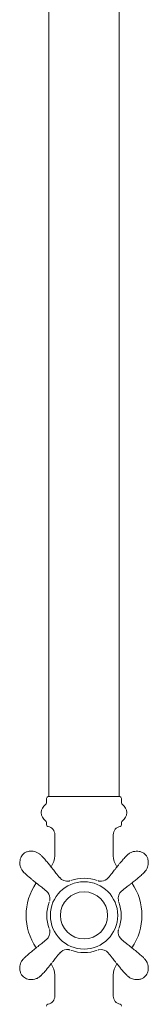
# Model space of a CAD drawing. Units: inches. Extents: x -0.1 to 53.2, y 0 to 94.4.
# Drawn here: x 5.3 to 7.3, y 32.5 to 48.1 of the extents above; entities that cross this region are included whole.
import ezdxf

# ---------------------------------------------------------------- set-up
doc = ezdxf.new("R2010")
doc.units = ezdxf.units.IN
doc.header["$LTSCALE"] = 2
doc.header["$MEASUREMENT"] = 0
doc.layers.add('WATERWORKS FITTINGS', color=7, linetype='Continuous', lineweight=9)

# ---------------------------------------------------------------- blocks, each defined once
blk = doc.blocks.new('ETXS59 FRONT')
at = {"layer": 'WATERWORKS FITTINGS', "ltscale": 12}
for p, q in [((-0.559, 35.398), (-0.559, 15.673)), ((0.559, 15.673), (0.559, 35.398)), ((-0.586, 15.661), (-0.595, 15.64)), ((0.568, 15.673), (-0.568, 15.673)), ((0.595, 15.64), (0.586, 15.661)), ((-0.597, 15.628), (-0.597, 15.572)), ((0.597, 15.572), (0.597, 15.628)), ((-0.597, 15.262), (-0.597, 15.226)), ((0.597, 15.226), (0.597, 15.262)), ((-0.465, 15.067), (-0.465, 14.733)), ((0.465, 14.733), (0.465, 15.067)), ((-0.21, 14.337), (-0.209, 14.338)), ((-0.552, 13.995), (-0.552, 13.996)), ((0.552, 13.576), (0.552, 13.575)), ((0.21, 13.233), (0.209, 13.233)), ((-0.465, 12.838), (-0.465, 12.504)), ((0.465, 12.504), (0.465, 12.838))]:
    blk.add_line(p, q, dxfattribs=at)
at = {"layer": 'WATERWORKS FITTINGS', "ltscale": 144}
for radius in [0.535, 0.374]:
    blk.add_circle((0, 13.785), radius, dxfattribs=at)
for centre, radius, start, end in [((-0.568, 15.628), 0.0295, 156.434, 180), ((-0.568, 15.653), 0.0197, 90, 156.434), ((0.568, 15.653), 0.0197, 23.566, 90), ((0.568, 15.628), 0.0295, 0, 23.566), ((-0.518, 15.417), 0.16, 125.1955, 234.8045), ((-0.627, 15.572), 0.0295, 305.1955, 0), ((0.627, 15.572), 0.0295, 180, 234.8045), ((0.518, 15.417), 0.16, 305.1955, 54.8045), ((-0.627, 15.262), 0.0295, 0, 54.8045), ((-0.568, 15.226), 0.0295, 180, 259.5115), ((-0.597, 15.067), 0.133, 0, 79.5115), ((0.597, 15.067), 0.133, 100.4885, 180), ((0.568, 15.226), 0.0295, 280.4885, 0), ((0.627, 15.262), 0.0295, 125.1955, 180), ((-0.76, 14.733), 0.295, 323.4507, 0), ((0.76, 14.733), 0.295, 180, 216.5423), ((0, 13.785), 0.919, 145.8663, 214.1013), ((-0.265, 14.485), 0.157, 219.2964, 280.891), ((0, 13.785), 0.591, 69.2356, 110.7644), ((0.265, 14.485), 0.157, 274.029, 320.7013), ((0, 13.785), 0.919, 325.8588, 34.1107), ((-0.699, 14.051), 0.157, 4.029, 50.7013), ((0.699, 14.051), 0.157, 129.2964, 190.891), ((0, 13.785), 0.591, 159.2356, 200.7644), ((0, 13.785), 0.591, 339.2356, 20.7644), ((-0.699, 13.52), 0.157, 309.2964, 10.891), ((0.699, 13.52), 0.157, 184.029, 230.7013), ((-0.265, 13.086), 0.157, 94.029, 140.7013), ((0, 13.785), 0.591, 249.2356, 290.7644), ((0.265, 13.086), 0.157, 39.2964, 100.891), ((-0.76, 12.838), 0.295, 0, 36.5423), ((0.76, 12.838), 0.295, 143.4507, 180), ((-0.568, 12.344), 0.0295, 100.4885, 180), ((-0.597, 12.504), 0.133, 280.4885, 0), ((0.597, 12.504), 0.133, 180, 259.5115), ((0.568, 12.344), 0.0295, 0, 79.5115)]:
    blk.add_arc(centre, radius, start, end, dxfattribs=at)
at = {"layer": 'WATERWORKS FITTINGS', "ltscale": 12}
for points, knots in [([(-0.69, 14.747), (-0.703, 14.757), (-0.726, 14.777), (-0.778, 14.8), (-0.837, 14.809), (-0.898, 14.8), (-0.95, 14.776), (-0.985, 14.74), (-1.007, 14.698), (-1.018, 14.658), (-1.021, 14.614), (-1.014, 14.566), (-0.996, 14.517), (-0.973, 14.49), (-0.961, 14.476)], [0, 0, 0, 0, 0.078688, 0.15208, 0.2786, 0.37556, 0.449218, 0.549173, 0.611585, 0.678147, 0.750127, 0.828126, 0.911626, 1, 1, 1, 1]), ([(-0.383, 14.38), (-0.404, 14.406), (-0.441, 14.451), (-0.486, 14.509), (-0.519, 14.55), (-0.551, 14.59), (-0.582, 14.628), (-0.613, 14.665), (-0.646, 14.704), (-0.675, 14.734), (-0.694, 14.751), (-0.702, 14.757), (-0.706, 14.76)], [0, 0, 0, 0, 0.147488, 0.257375, 0.325099, 0.387313, 0.490576, 0.555141, 0.626172, 0.793713, 0.891367, 1, 1, 1, 1]), ([(0.706, 14.76), (0.702, 14.757), (0.694, 14.751), (0.675, 14.734), (0.646, 14.704), (0.61, 14.661), (0.578, 14.623), (0.547, 14.585), (0.519, 14.55), (0.486, 14.509), (0.441, 14.451), (0.404, 14.406), (0.383, 14.38)], [0, 0, 0, 0, 0.108639, 0.206298, 0.373848, 0.444883, 0.538771, 0.612667, 0.674884, 0.742611, 0.852504, 1, 1, 1, 1]), ([(0.961, 14.476), (0.972, 14.488), (0.992, 14.511), (1.015, 14.563), (1.024, 14.623), (1.015, 14.683), (0.991, 14.735), (0.955, 14.771), (0.913, 14.793), (0.873, 14.804), (0.829, 14.806), (0.781, 14.799), (0.732, 14.782), (0.705, 14.759), (0.69, 14.747)], [0, 0, 0, 0, 0.078688, 0.15208, 0.2786, 0.37556, 0.449218, 0.549173, 0.611585, 0.678147, 0.750127, 0.828126, 0.911626, 1, 1, 1, 1]), ([(-0.975, 14.492), (-0.972, 14.488), (-0.966, 14.48), (-0.949, 14.46), (-0.918, 14.432), (-0.876, 14.395), (-0.838, 14.363), (-0.8, 14.332), (-0.765, 14.304), (-0.723, 14.271), (-0.666, 14.226), (-0.621, 14.189), (-0.595, 14.168)], [0, 0, 0, 0, 0.108639, 0.206298, 0.373848, 0.444883, 0.538771, 0.612667, 0.674884, 0.742611, 0.852504, 1, 1, 1, 1]), ([(0.595, 14.168), (0.621, 14.189), (0.666, 14.226), (0.723, 14.271), (0.765, 14.304), (0.805, 14.336), (0.843, 14.368), (0.88, 14.398), (0.918, 14.432), (0.949, 14.46), (0.966, 14.48), (0.972, 14.488), (0.975, 14.492)], [0, 0, 0, 0, 0.147488, 0.257375, 0.325099, 0.387313, 0.490576, 0.555141, 0.626172, 0.793713, 0.891367, 1, 1, 1, 1]), ([(-0.223, 14.333), (-0.224, 14.333), (-0.228, 14.332), (-0.232, 14.331), (-0.235, 14.33)], [0, 0, 0, 0, 0.28875, 1, 1, 1, 1]), ([(0.276, 14.328), (0.271, 14.328), (0.26, 14.327), (0.244, 14.329), (0.231, 14.331), (0.224, 14.333), (0.223, 14.333)], [0, 0, 0, 0, 0.262599, 0.630007, 0.913615, 1, 1, 1, 1]), ([(-0.543, 14.061), (-0.542, 14.057), (-0.541, 14.045), (-0.543, 14.029), (-0.546, 14.016), (-0.547, 14.01), (-0.548, 14.009)], [0, 0, 0, 0, 0.265085, 0.635972, 0.922267, 1, 1, 1, 1]), ([(0.548, 14.008), (0.547, 14.009), (0.546, 14.014), (0.546, 14.018), (0.545, 14.021)], [0, 0, 0, 0, 0.315414, 1, 1, 1, 1]), ([(-0.548, 13.563), (-0.547, 13.561), (-0.546, 13.557), (-0.546, 13.553), (-0.545, 13.55)], [0, 0, 0, 0, 0.315414, 1, 1, 1, 1]), ([(0.543, 13.509), (0.542, 13.514), (0.541, 13.525), (0.543, 13.542), (0.546, 13.555), (0.547, 13.561), (0.548, 13.562)], [0, 0, 0, 0, 0.265085, 0.635972, 0.922267, 1, 1, 1, 1]), ([(-0.595, 13.402), (-0.621, 13.381), (-0.666, 13.345), (-0.723, 13.299), (-0.765, 13.266), (-0.805, 13.234), (-0.843, 13.203), (-0.88, 13.172), (-0.918, 13.139), (-0.949, 13.11), (-0.966, 13.091), (-0.972, 13.083), (-0.975, 13.079)], [0, 0, 0, 0, 0.147488, 0.257375, 0.325099, 0.387313, 0.490576, 0.555141, 0.626172, 0.793713, 0.891367, 1, 1, 1, 1]), ([(0.975, 13.079), (0.972, 13.083), (0.966, 13.091), (0.949, 13.11), (0.918, 13.139), (0.876, 13.175), (0.838, 13.207), (0.8, 13.239), (0.765, 13.266), (0.723, 13.299), (0.666, 13.345), (0.621, 13.381), (0.595, 13.402)], [0, 0, 0, 0, 0.108639, 0.206298, 0.373848, 0.444883, 0.538771, 0.612667, 0.674884, 0.742611, 0.852504, 1, 1, 1, 1]), ([(-0.706, 12.811), (-0.702, 12.814), (-0.694, 12.819), (-0.675, 12.837), (-0.646, 12.867), (-0.61, 12.909), (-0.578, 12.947), (-0.547, 12.986), (-0.519, 13.021), (-0.486, 13.062), (-0.441, 13.119), (-0.404, 13.165), (-0.383, 13.191)], [0, 0, 0, 0, 0.108639, 0.206298, 0.373848, 0.444883, 0.538771, 0.612667, 0.674884, 0.742611, 0.852504, 1, 1, 1, 1]), ([(-0.276, 13.243), (-0.271, 13.243), (-0.26, 13.244), (-0.244, 13.242), (-0.231, 13.24), (-0.224, 13.238), (-0.223, 13.237)], [0, 0, 0, 0, 0.262599, 0.630007, 0.913615, 1, 1, 1, 1]), ([(0.223, 13.238), (0.224, 13.238), (0.228, 13.239), (0.232, 13.24), (0.235, 13.24)], [0, 0, 0, 0, 0.288749, 1, 1, 1, 1]), ([(0.383, 13.191), (0.404, 13.165), (0.441, 13.119), (0.486, 13.062), (0.519, 13.021), (0.551, 12.981), (0.582, 12.942), (0.613, 12.906), (0.646, 12.867), (0.675, 12.837), (0.694, 12.819), (0.702, 12.814), (0.706, 12.811)], [0, 0, 0, 0, 0.147488, 0.257375, 0.325099, 0.387313, 0.490576, 0.555141, 0.626172, 0.793713, 0.891367, 1, 1, 1, 1]), ([(-0.961, 13.095), (-0.972, 13.083), (-0.992, 13.059), (-1.015, 13.008), (-1.024, 12.948), (-1.015, 12.888), (-0.991, 12.835), (-0.955, 12.8), (-0.913, 12.778), (-0.873, 12.767), (-0.829, 12.764), (-0.781, 12.771), (-0.732, 12.789), (-0.705, 12.812), (-0.69, 12.824)], [0, 0, 0, 0, 0.078688, 0.15208, 0.2786, 0.37556, 0.449218, 0.549173, 0.611585, 0.678147, 0.750127, 0.828126, 0.911626, 1, 1, 1, 1]), ([(0.69, 12.824), (0.703, 12.814), (0.726, 12.794), (0.778, 12.771), (0.837, 12.761), (0.898, 12.77), (0.95, 12.795), (0.985, 12.83), (1.007, 12.872), (1.018, 12.912), (1.021, 12.957), (1.014, 13.004), (0.996, 13.053), (0.973, 13.081), (0.961, 13.095)], [0, 0, 0, 0, 0.078688, 0.15208, 0.2786, 0.37556, 0.449218, 0.549173, 0.611585, 0.678147, 0.750127, 0.828126, 0.911626, 1, 1, 1, 1])]:
    blk.add_open_spline(points, degree=3, knots=knots, dxfattribs=at)

msp = doc.modelspace()

# ---------------------------------------------------------------- block references
at = {"layer": 'WATERWORKS FITTINGS'}
msp.add_blockref('ETXS59 FRONT', (6.312, 20.107), dxfattribs=at)

doc.saveas('drawing.dxf')
